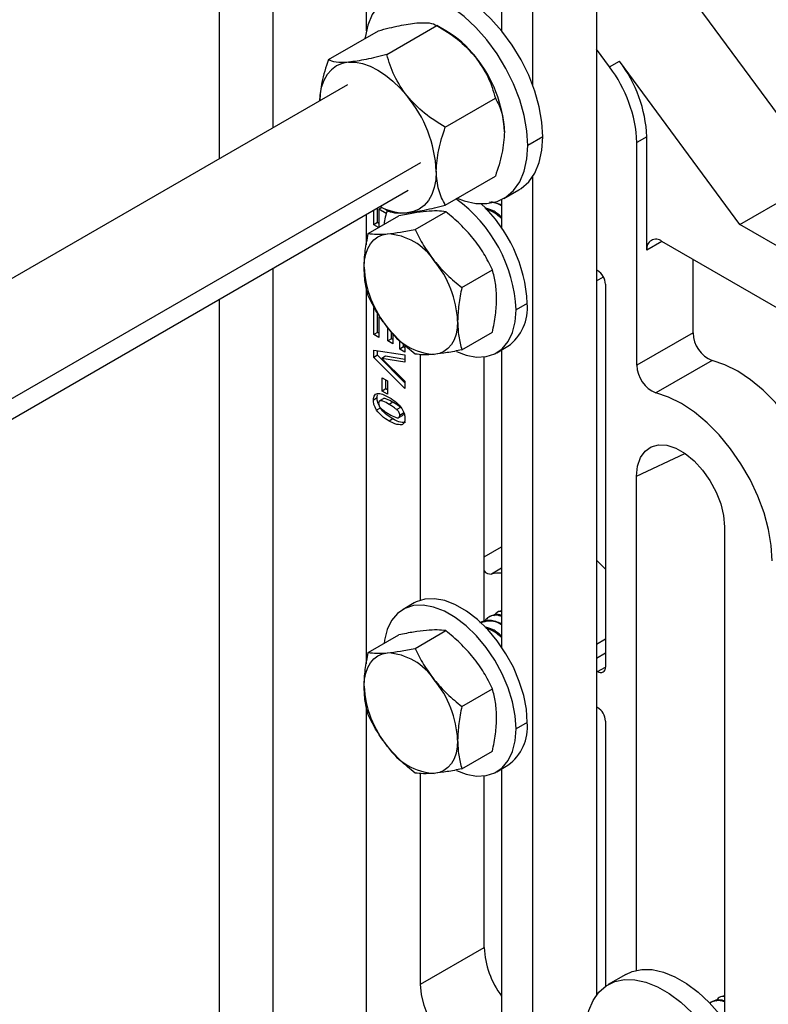
# Model space of a CAD drawing. Units: inches. Extents: x 5081.8 to 5140.8, y -3989.8 to -3936.7.
# Drawn here: x 5126.4 to 5130.7, y -3945.2 to -3939.6 of the extents above; entities that cross this region are included whole.
import ezdxf

# ---------------------------------------------------------------- set-up
doc = ezdxf.new("R2010")
doc.units = ezdxf.units.IN
doc.header["$MEASUREMENT"] = 0

msp = doc.modelspace()

# ---------------------------------------------------------------- linework, layer by layer
at = {"color": 7, "linetype": 'Continuous', "lineweight": 25}
for p, q in [((5127.56764, -3937.77567), (5127.56764, -3940.39834)), ((5129.70664, -3938.01447), (5129.70664, -3945.14144)), ((5127.87169, -3938.49828), (5127.87169, -3940.22282)), ((5128.40202, -3938.80443), (5128.40202, -3939.67129)), ((5129.34601, -3939.98124), (5129.34601, -3938.76973)), ((5129.16923, -3939.29642), (5129.16923, -3939.67193)), ((5130.99357, -3940.49673), (5130.14185, -3939.34164)), ((5128.51844, -3939.80585), (5128.80259, -3939.64182)), ((5128.85392, -3939.67146), (5128.80251, -3939.64177)), ((5128.18699, -3939.83549), (5128.47113, -3939.67145)), ((5129.7806, -3939.87709), (5129.70664, -3939.77679)), ((5129.7806, -3939.87709), (5129.83717, -3939.84444)), ((5130.51981, -3940.77023), (5129.83717, -3939.84444)), ((5128.29468, -3939.97863), (5124.01512, -3942.44917)), ((5128.8499, -3940.21818), (5129.13404, -3940.05415)), ((5129.40346, -3940.27267), (5129.3179, -3940.32207)), ((5129.99301, -3940.27288), (5129.93645, -3940.30553)), ((5129.93645, -3941.56895), (5129.93645, -3940.30553)), ((5129.99301, -3940.91521), (5129.99301, -3940.27288)), ((5128.8499, -3940.66015), (5129.13404, -3940.49611)), ((5129.34601, -3946.1053), (5129.34601, -3940.49777)), ((5130.51981, -3940.77023), (5130.99357, -3940.49673)), ((5124.36206, -3943.04561), (5128.63965, -3940.57621)), ((5129.18196, -3940.62253), (5129.26752, -3940.57313)), ((5129.16923, -3940.65912), (5129.11218, -3940.64169)), ((5129.16923, -3940.62933), (5129.16923, -3940.79049)), ((5128.40202, -3940.71338), (5128.40202, -3940.88535)), ((5128.44445, -3940.77217), (5128.44445, -3940.68889)), ((5128.46566, -3940.75993), (5128.46566, -3940.67665)), ((5128.49161, -3940.67428), (5128.47391, -3940.6845)), ((5128.47391, -3940.6845), (5128.47391, -3940.78676)), ((5128.5151, -3940.70827), (5128.47391, -3940.6845)), ((5128.48068, -3940.66798), (5128.51852, -3940.68983)), ((5128.48068, -3940.66798), (5128.51844, -3940.68978)), ((5128.6785, -3940.79803), (5128.8521, -3940.69781)), ((5128.41333, -3940.82174), (5128.58694, -3940.72152)), ((5128.46566, -3940.75993), (5128.44445, -3940.77217)), ((5128.47391, -3940.76469), (5128.46566, -3940.75993)), ((5134.55739, -3943.10107), (5130.51981, -3940.77023)), ((5128.47182, -3940.78797), (5128.44445, -3940.77217)), ((5132.14085, -3942.05715), (5130.07787, -3940.86621)), ((5130.25464, -3941.38526), (5130.25464, -3940.96826)), ((5127.87169, -3941.01954), (5127.87169, -3946.34687)), ((5128.94366, -3941.12789), (5129.11727, -3941.02767)), ((5129.70664, -3941.0275), (5129.71386, -3941.03167)), ((5129.70664, -3941.09031), (5129.74657, -3941.06726)), ((5128.40202, -3941.12462), (5128.40202, -3943.26149)), ((5129.75806, -3941.10822), (5129.75806, -3943.28022)), ((5127.56764, -3941.19507), (5127.56764, -3945.63079)), ((5128.44445, -3941.39505), (5128.44445, -3941.24064)), ((5128.46566, -3941.3828), (5128.46566, -3941.27268)), ((5129.31508, -3941.21783), (5129.25144, -3941.25457)), ((5128.48006, -3941.29336), (5128.47391, -3941.2969)), ((5128.47391, -3941.2969), (5128.47391, -3941.41206)), ((5128.48832, -3941.30522), (5128.47391, -3941.2969)), ((5128.46566, -3941.3828), (5128.44445, -3941.39505)), ((5128.47391, -3941.38756), (5128.46566, -3941.3828)), ((5128.52377, -3941.43037), (5128.52377, -3941.35559)), ((5128.54499, -3941.41813), (5128.54499, -3941.37861)), ((5128.94366, -3941.48146), (5129.11727, -3941.38124)), ((5128.47391, -3941.41206), (5128.44445, -3941.39505)), ((5128.54499, -3941.41813), (5128.52377, -3941.43037)), ((5128.55324, -3941.44738), (5128.52377, -3941.43037)), ((5128.55324, -3941.42289), (5128.54499, -3941.41813)), ((5128.55324, -3941.38757), (5128.55324, -3941.44738)), ((5128.59176, -3941.47747), (5128.59176, -3941.4294)), ((5130.25464, -3941.38526), (5129.93645, -3941.56895)), ((5128.44445, -3941.48362), (5128.62123, -3941.51019)), ((5128.44445, -3941.52398), (5128.44445, -3941.48362)), ((5128.46566, -3941.51174), (5128.46566, -3941.48681)), ((5128.61298, -3941.46523), (5128.59176, -3941.47747)), ((5128.62123, -3941.49448), (5128.59176, -3941.47747)), ((5128.61298, -3941.46523), (5128.61298, -3941.44857)), ((5128.62123, -3941.46999), (5128.61298, -3941.46523)), ((5128.62123, -3941.4557), (5128.62123, -3941.49448)), ((5129.14139, -3941.4978), (5129.20503, -3941.46106)), ((5129.16923, -3941.48172), (5129.16923, -3943.16663)), ((5128.46566, -3941.51174), (5128.44445, -3941.52398)), ((5128.62123, -3941.70123), (5128.44445, -3941.52398)), ((5128.62123, -3941.66772), (5128.46566, -3941.51174)), ((5128.51099, -3941.51758), (5128.48978, -3941.52983)), ((5128.48978, -3941.52983), (5128.62123, -3941.65957)), ((5128.62123, -3941.55165), (5128.48978, -3941.52983)), ((5128.62123, -3941.53588), (5128.51099, -3941.51758)), ((5128.62123, -3941.51019), (5128.62123, -3941.55165)), ((5128.70962, -3942.90129), (5128.70962, -3941.50783)), ((5129.07024, -3943.02291), (5129.07024, -3941.52111)), ((5130.36296, -3941.54196), (5130.04476, -3941.72565)), ((5128.49204, -3941.63974), (5128.52151, -3941.65675)), ((5128.49204, -3941.71564), (5128.49204, -3941.63974)), ((5128.51326, -3941.70339), (5128.51326, -3941.65199)), ((5128.52151, -3941.65675), (5128.52151, -3941.73265)), ((5128.62123, -3941.65957), (5128.62123, -3941.70123)), ((5128.51326, -3941.70339), (5128.49204, -3941.71564)), ((5128.52151, -3941.73265), (5128.49204, -3941.71564)), ((5128.52151, -3941.70816), (5128.51326, -3941.70339)), ((5128.4634, -3941.75443), (5128.44218, -3941.76668)), ((5128.49831, -3941.75869), (5128.4771, -3941.77093)), ((5128.48135, -3941.81133), (5128.46014, -3941.82358)), ((5128.55285, -3941.77859), (5128.53163, -3941.79084)), ((5128.59563, -3941.80766), (5128.57441, -3941.81991)), ((5128.55285, -3941.87281), (5128.53163, -3941.88505)), ((5128.58613, -3941.86576), (5128.60734, -3941.85351)), ((5128.61298, -3941.84078), (5128.59176, -3941.85303)), ((5129.93483, -3944.99958), (5129.93483, -3942.19702)), ((5130.43303, -3942.48462), (5130.43303, -3945.28499)), ((5128.67382, -3942.91701), (5128.61018, -3942.95375)), ((5129.09747, -3942.9972), (5129.09067, -3943.00112)), ((5129.15186, -3942.9658), (5129.14506, -3942.96972)), ((5129.16923, -3942.96224), (5129.15195, -3942.966)), ((5128.41333, -3943.19787), (5128.58694, -3943.09765)), ((5128.6785, -3943.17416), (5128.8521, -3943.07394)), ((5129.71386, -3943.30574), (5129.70664, -3943.30157)), ((5128.94366, -3943.50402), (5129.11727, -3943.4038)), ((5128.40202, -3943.50076), (5128.40202, -3945.79534)), ((5129.70664, -3943.5057), (5129.71386, -3943.50988)), ((5129.31508, -3943.59396), (5129.25144, -3943.6307)), ((5129.75806, -3943.58642), (5129.75806, -3945.0906)), ((5128.94366, -3943.8576), (5129.11727, -3943.75738)), ((5129.14139, -3943.87393), (5129.20503, -3943.83719)), ((5128.70962, -3945.07961), (5128.70962, -3943.88396)), ((5129.07024, -3944.87143), (5129.07024, -3943.89724)), ((5129.16923, -3943.85785), (5129.16923, -3945.34494)), ((5128.70962, -3945.07961), (5129.07024, -3944.87143)), ((5129.87285, -3945.02335), (5129.77386, -3945.0805)), ((5130.35625, -3945.18162), (5130.34946, -3945.18555)), ((5130.41065, -3945.15022), (5130.40385, -3945.15415)), ((5130.43303, -3945.14543), (5130.41067, -3945.15027))]:
    msp.add_line(p, q, dxfattribs=at)
at = {"color": 8, "linetype": 'Continuous', "lineweight": 25}
for p, q in [((5124.35271, -3942.9343), (5128.71112, -3940.41825)), ((5130.07788, -3940.86622), (5129.99301, -3940.91521)), ((5129.93483, -3942.19702), (5130.20879, -3942.06895)), ((5129.07024, -3942.65478), (5129.16923, -3942.59763)), ((5129.16923, -3942.71979), (5129.11169, -3942.75301)), ((5129.70664, -3943.15073), (5129.75806, -3943.12105)), ((5129.75806, -3943.20144), (5129.70664, -3943.23113)), ((5129.71386, -3943.30574), (5129.75806, -3943.28023))]:
    msp.add_line(p, q, dxfattribs=at)
at = {"color": 7, "linetype": 'Continuous', "lineweight": 25, "flags": 128}
for points in [[(5129.40346, -3940.27267), (5129.39828, -3940.18982), (5129.38285, -3940.10283), (5129.35751, -3940.01365), (5129.32283, -3939.92427), (5129.27959, -3939.83669), (5129.22875, -3939.75286), (5129.17144, -3939.67467), (5129.10896, -3939.60384), (5129.04268, -3939.54198), (5128.9741, -3939.49045), (5128.90475, -3939.45041), (5128.83617, -3939.42276), (5128.76989, -3939.40811), (5128.70741, -3939.40678), (5128.6501, -3939.41882), (5128.61133, -3939.43644)], [(5129.3179, -3940.32207), (5129.31272, -3940.23921), (5129.29729, -3940.15222), (5129.27195, -3940.06304), (5129.23727, -3939.97366), (5129.19403, -3939.88608), (5129.14319, -3939.80226), (5129.08588, -3939.72406), (5129.0234, -3939.65324), (5128.95712, -3939.59137), (5128.88854, -3939.53984), (5128.81919, -3939.49981), (5128.75061, -3939.47215), (5128.68433, -3939.4575), (5128.62185, -3939.45618), (5128.56454, -3939.46821), (5128.5137, -3939.49333), (5128.47046, -3939.53099), (5128.43578, -3939.58033), (5128.41044, -3939.64025), (5128.39501, -3939.70942), (5128.39414, -3939.7159)], [(5128.30144, -3939.85027), (5128.26539, -3939.85728), (5128.23279, -3939.87147), (5128.2042, -3939.89261), (5128.18012, -3939.92033), (5128.16094, -3939.95416), (5128.147, -3939.99353), (5128.13855, -3940.03775), (5128.136, -3940.07024)], [(5128.30144, -3939.85027), (5128.34032, -3939.85058), (5128.38138, -3939.85818), (5128.4239, -3939.87296), (5128.46717, -3939.89466), (5128.51043, -3939.92291), (5128.55295, -3939.95723), (5128.59401, -3939.99702), (5128.63289, -3940.04162)], [(5128.91691, -3940.62146), (5128.95712, -3940.63621), (5129.0234, -3940.65086), (5129.08588, -3940.65219), (5129.14319, -3940.64015), (5129.19403, -3940.61503), (5129.23727, -3940.57738), (5129.27195, -3940.52804), (5129.29729, -3940.46811), (5129.31272, -3940.39894), (5129.3179, -3940.32207)], [(5129.26752, -3940.57313), (5129.27959, -3940.56564), (5129.32283, -3940.52798), (5129.35751, -3940.47864), (5129.38285, -3940.41872), (5129.39828, -3940.34955), (5129.40346, -3940.27267)], [(5128.79862, -3940.46876), (5128.79579, -3940.51709), (5128.78733, -3940.56131), (5128.77339, -3940.60067), (5128.75422, -3940.63451), (5128.73013, -3940.66223), (5128.70154, -3940.68337), (5128.66894, -3940.69756), (5128.63289, -3940.70457)], [(5128.38965, -3941.01219), (5128.39192, -3940.97354), (5128.39868, -3940.93816), (5128.40983, -3940.90667), (5128.42517, -3940.8796), (5128.44444, -3940.85742), (5128.46731, -3940.84051), (5128.49339, -3940.82916), (5128.52223, -3940.82355)], [(5128.91321, -3941.49094), (5128.968, -3941.51146), (5129.02668, -3941.52207), (5129.08125, -3941.51947), (5129.13021, -3941.50373), (5129.17223, -3941.47528), (5129.20616, -3941.43489), (5129.23108, -3941.38367), (5129.24631, -3941.32301), (5129.25144, -3941.25457)], [(5128.91998, -3941.31835), (5128.91771, -3941.35701), (5128.91094, -3941.39238), (5128.8998, -3941.42387), (5128.88445, -3941.45094), (5128.86518, -3941.47312), (5128.84231, -3941.49003), (5128.81624, -3941.50139), (5128.7874, -3941.50699)], [(5131.02185, -3942.49517), (5131.01663, -3942.40757), (5131.00107, -3942.31572), (5130.97548, -3942.22147), (5130.94038, -3942.12672), (5130.89649, -3942.0334), (5130.84468, -3941.9434), (5130.78602, -3941.85853), (5130.72168, -3941.78051), (5130.65297, -3941.71093), (5130.58128, -3941.65119), (5130.50806, -3941.60249), (5130.43479, -3941.56584), (5130.36296, -3941.54196)], [(5130.70366, -3942.67886), (5130.69843, -3942.59127), (5130.68287, -3942.49941), (5130.65728, -3942.40516), (5130.62218, -3942.31041), (5130.57829, -3942.21709), (5130.52649, -3942.12709), (5130.46782, -3942.04222), (5130.40348, -3941.96421), (5130.33477, -3941.89462), (5130.26308, -3941.83488), (5130.18986, -3941.78619), (5130.11659, -3941.74953), (5130.04476, -3941.72565)], [(5129.93483, -3942.19702), (5129.94028, -3942.14036), (5129.95637, -3942.09246), (5129.98241, -3942.05541), (5130.01725, -3942.03084), (5130.05938, -3942.01981), (5130.10696, -3942.02281), (5130.1579, -3942.03972), (5130.20997, -3942.06978), (5130.26091, -3942.11169), (5130.30848, -3942.16361), (5130.35061, -3942.22328), (5130.38546, -3942.28808), (5130.4115, -3942.35519), (5130.42759, -3942.42168), (5130.43303, -3942.48462)], [(5129.70664, -3942.67397), (5129.71492, -3942.68158), (5129.75806, -3942.72594)], [(5129.25144, -3943.6307), (5129.24631, -3943.55634), (5129.23108, -3943.4781), (5129.20616, -3943.3981), (5129.17223, -3943.31854), (5129.13021, -3943.24157), (5129.08125, -3943.1693), (5129.02668, -3943.1037), (5128.968, -3943.04656), (5128.90681, -3942.99944), (5128.84476, -3942.96363), (5128.78357, -3942.94009), (5128.72489, -3942.92948), (5128.67032, -3942.93208), (5128.62136, -3942.94782), (5128.57934, -3942.97627), (5128.54541, -3943.01666), (5128.52049, -3943.06788), (5128.50526, -3943.12854), (5128.50289, -3943.14617)], [(5129.31508, -3943.59396), (5129.30995, -3943.5196), (5129.29472, -3943.44136), (5129.2698, -3943.36136), (5129.23587, -3943.2818), (5129.19385, -3943.20483), (5129.14489, -3943.13256), (5129.09032, -3943.06696), (5129.03164, -3943.00982), (5128.97045, -3942.9627), (5128.9084, -3942.92689), (5128.84721, -3942.90335), (5128.78853, -3942.89274), (5128.73396, -3942.89534), (5128.685, -3942.91108), (5128.67382, -3942.91701)], [(5128.38965, -3943.38833), (5128.39192, -3943.34967), (5128.39868, -3943.31429), (5128.40983, -3943.2828), (5128.42517, -3943.25574), (5128.44444, -3943.23356), (5128.46731, -3943.21665), (5128.49339, -3943.20529), (5128.52223, -3943.19969)], [(5128.91321, -3943.86708), (5128.968, -3943.88759), (5129.02668, -3943.8982), (5129.08125, -3943.8956), (5129.13021, -3943.87986), (5129.17223, -3943.85141), (5129.20616, -3943.81102), (5129.23108, -3943.7598), (5129.24631, -3943.69914), (5129.25144, -3943.6307)], [(5128.91998, -3943.69448), (5128.91771, -3943.73314), (5128.91094, -3943.76852), (5128.8998, -3943.80001), (5128.88445, -3943.82707), (5128.86518, -3943.84925), (5128.84231, -3943.86616), (5128.81624, -3943.87752), (5128.7874, -3943.88312)], [(5129.87285, -3945.02335), (5129.90978, -3945.00657), (5129.96435, -3944.99511), (5130.02387, -3944.99637), (5130.08698, -3945.01032), (5130.1523, -3945.03666), (5130.21835, -3945.07479), (5130.28367, -3945.12386), (5130.34678, -3945.18278), (5130.4063, -3945.25023), (5130.46087, -3945.32471), (5130.50929, -3945.40454), (5130.55047, -3945.48795), (5130.5835, -3945.57307), (5130.60763, -3945.658), (5130.62233, -3945.74085), (5130.62727, -3945.81976)], [(5129.64439, -3945.36666), (5129.64932, -3945.29344), (5129.66402, -3945.22757), (5129.68815, -3945.17049), (5129.72118, -3945.1235), (5129.76236, -3945.08764), (5129.81078, -3945.06372), (5129.86536, -3945.05225), (5129.92487, -3945.05351), (5129.98799, -3945.06747), (5130.0533, -3945.09381), (5130.11936, -3945.13194), (5130.18467, -3945.18101), (5130.24779, -3945.23993), (5130.3073, -3945.30738), (5130.36188, -3945.38185), (5130.4103, -3945.46169), (5130.45148, -3945.5451), (5130.48451, -3945.63022), (5130.50864, -3945.71515), (5130.52334, -3945.798), (5130.52827, -3945.87691)], [(5129.16923, -3945.34494), (5129.16421, -3945.39722), (5129.14937, -3945.44141), (5129.12534, -3945.47559), (5129.0932, -3945.49826), (5129.05433, -3945.50843), (5129.01044, -3945.50566), (5128.96345, -3945.49007), (5128.9154, -3945.46233), (5128.86841, -3945.42367), (5128.82452, -3945.37577), (5128.78565, -3945.32072), (5128.7535, -3945.26093), (5128.72948, -3945.19902), (5128.71464, -3945.13769), (5128.70962, -3945.07961)]]:
    msp.add_lwpolyline(points, dxfattribs=at)
at = {"color": 7, "linetype": 'Continuous', "lineweight": 25}
for centre, radius, start, end in [((5128.53862, -3940.19388), 0.61019, 37.97908, 58.8873), ((5128.4666, -3940.27866), 0.71948, 2.63929, 39.77207), ((5129.17923, -3940.33841), 0.75792, 2.48601, 37.4925), ((5129.2358, -3940.30575), 0.75792, 2.48601, 37.4925), ((5128.0799, -3940.50189), 0.71948, 2.63929, 39.77207), ((5128.42918, -3941.29364), 0.82318, 2.72071, 54.26236), ((5128.48268, -3941.26088), 0.8335, 2.96104, 46.9117), ((5128.62038, -3940.42392), 0.28092, 240.24634, 272.55223), ((5128.84108, -3940.80506), 0.34, 159.87935, 174.08857), ((5128.50176, -3941.16523), 0.34228, 33.43491, 86.57046), ((5130.04474, -3940.90682), 0.05241, 50.79671, 189.21404), ((5128.345, -3941.34485), 0.57559, 2.63929, 39.77207), ((5128.96462, -3940.98569), 0.57559, 182.63929, 219.77207), ((5129.66211, -3941.11259), 0.09605, 2.60548, 57.39452), ((5129.04708, -3941.24308), 0.26919, 305.92834, 5.38384), ((5128.80787, -3941.16532), 0.34228, 213.43491, 266.57046), ((5130.4275, -3941.38156), 0.17289, 181.22706, 248.08035), ((5130.1093, -3941.56525), 0.17289, 181.22706, 248.08035), ((5129.10825, -3942.70415), 0.04898, 219.1061, 274.02735), ((5129.15459, -3942.9377), 0.1896, 85.56863, 103.07584), ((5128.50176, -3943.54136), 0.34228, 33.43491, 86.57046), ((5129.73112, -3943.28459), 0.02729, 230.79671, 9.21404), ((5128.96462, -3943.36182), 0.57559, 182.63929, 219.77207), ((5128.345, -3943.72099), 0.57559, 2.63929, 39.77207), ((5129.66211, -3943.59079), 0.09605, 2.60548, 57.39452), ((5129.04708, -3943.61922), 0.26919, 305.92834, 5.38384), ((5128.80787, -3943.54145), 0.34228, 213.43491, 266.57046), ((5129.56602, -3944.84864), 0.49631, 182.63216, 216.91934)]:
    msp.add_arc(centre, radius, start, end, dxfattribs=at)
for points, knots in [([(5128.47113, -3939.67145), (5128.51155, -3939.66094), (5128.59253, -3939.63987), (5128.65623, -3939.63132), (5128.68814, -3939.62703)], [0, 0, 0, 0, 0.4990739, 1, 1, 1, 1]), ([(5128.68814, -3939.62703), (5128.71404, -3939.62613), (5128.76609, -3939.62431), (5128.79039, -3939.63596), (5128.80259, -3939.64182)], [0, 0, 0, 0, 0.49779427, 1, 1, 1, 1]), ([(5128.80259, -3939.64182), (5128.843, -3939.66632), (5128.92398, -3939.71542), (5128.98768, -3939.78402), (5129.01959, -3939.81838)], [0, 0, 0, 0, 0.49907388, 1, 1, 1, 1]), ([(5128.51844, -3939.80585), (5128.47803, -3939.81637), (5128.39705, -3939.83744), (5128.33335, -3939.84599), (5128.30144, -3939.85027)], [0, 0, 0, 0, 0.4990739, 1, 1, 1, 1]), ([(5128.63289, -3940.04162), (5128.60699, -3940.00412), (5128.55494, -3939.92879), (5128.53065, -3939.84695), (5128.51844, -3939.80585)], [0, 0, 0, 0, 0.4977943, 1, 1, 1, 1]), ([(5129.01959, -3939.81838), (5129.0455, -3939.85588), (5129.09754, -3939.9312), (5129.12184, -3940.01304), (5129.13404, -3940.05415)], [0, 0, 0, 0, 0.4977943, 1, 1, 1, 1]), ([(5128.18699, -3939.83549), (5128.17265, -3939.87889), (5128.14599, -3939.95955), (5128.14031, -3940.03459), (5128.13768, -3940.06926)], [0, 0, 0, 0, 0.5379918, 1, 1, 1, 1]), ([(5128.30144, -3939.85027), (5128.27553, -3939.85118), (5128.22349, -3939.85299), (5128.19919, -3939.84134), (5128.18699, -3939.83549)], [0, 0, 0, 0, 0.4977943, 1, 1, 1, 1]), ([(5128.8499, -3940.21818), (5128.80948, -3940.19367), (5128.72851, -3940.14457), (5128.6648, -3940.07598), (5128.63289, -3940.04162)], [0, 0, 0, 0, 0.4990739, 1, 1, 1, 1]), ([(5129.13404, -3940.05415), (5129.14825, -3940.08111), (5129.17659, -3940.13493), (5129.18241, -3940.20871), (5129.18532, -3940.24553)], [0, 0, 0, 0, 0.5010108, 1, 1, 1, 1]), ([(5128.79862, -3940.46876), (5128.80153, -3940.42859), (5128.80735, -3940.34809), (5128.8357, -3940.26154), (5128.8499, -3940.21818)], [0, 0, 0, 0, 0.4989892, 1, 1, 1, 1]), ([(5129.18532, -3940.24553), (5129.18241, -3940.28571), (5129.17659, -3940.36622), (5129.14824, -3940.45276), (5129.13404, -3940.49611)], [0, 0, 0, 0, 0.4991363, 1, 1, 1, 1]), ([(5128.8499, -3940.66015), (5128.8357, -3940.63319), (5128.80736, -3940.57937), (5128.80153, -3940.50559), (5128.79862, -3940.46876)], [0, 0, 0, 0, 0.5008637, 1, 1, 1, 1]), ([(5129.16923, -3940.6656), (5129.16887, -3940.66533), (5129.14605, -3940.64836), (5129.12323, -3940.64627), (5129.10077, -3940.6442)], [0, 0, 0, 0, 0.01589, 1, 1, 1, 1]), ([(5128.51844, -3940.68978), (5128.53056, -3940.6956), (5128.55484, -3940.70726), (5128.60684, -3940.70547), (5128.63289, -3940.70457)], [0, 0, 0, 0, 0.4990739, 1, 1, 1, 1]), ([(5128.7432, -3940.69599), (5128.71951, -3940.6987), (5128.67214, -3940.70413), (5128.61533, -3940.71572), (5128.58694, -3940.72152)], [0, 0, 0, 0, 0.5002515, 1, 1, 1, 1]), ([(5128.63289, -3940.70457), (5128.66459, -3940.70032), (5128.72825, -3940.69179), (5128.80923, -3940.67073), (5128.8499, -3940.66015)], [0, 0, 0, 0, 0.4977943, 1, 1, 1, 1]), ([(5128.8521, -3940.69781), (5128.83703, -3940.6959), (5128.80692, -3940.69208), (5128.76443, -3940.69469), (5128.7432, -3940.69599)], [0, 0, 0, 0, 0.5003833, 1, 1, 1, 1]), ([(5129.00837, -3940.84907), (5128.98467, -3940.82181), (5128.93731, -3940.76734), (5128.88049, -3940.72098), (5128.8521, -3940.69781)], [0, 0, 0, 0, 0.5002515, 1, 1, 1, 1]), ([(5129.16923, -3940.7283), (5129.15301, -3940.7145), (5129.12107, -3940.68734), (5129.08914, -3940.68099), (5129.07343, -3940.67787)], [0, 0, 0, 0, 0.50814383, 1, 1, 1, 1]), ([(5129.16923, -3940.73726), (5129.15074, -3940.72105), (5129.12125, -3940.69521), (5129.09176, -3940.68858), (5129.08077, -3940.68611)], [0, 0, 0, 0, 0.62712934, 1, 1, 1, 1]), ([(5128.38965, -3941.01219), (5128.39088, -3940.98141), (5128.39333, -3940.9201), (5128.40668, -3940.85443), (5128.41333, -3940.82174)], [0, 0, 0, 0, 0.5020027, 1, 1, 1, 1]), ([(5128.41333, -3940.82174), (5128.4284, -3940.82365), (5128.45852, -3940.82747), (5128.501, -3940.82486), (5128.52223, -3940.82355)], [0, 0, 0, 0, 0.5003833, 1, 1, 1, 1]), ([(5128.52223, -3940.82355), (5128.54593, -3940.82084), (5128.59329, -3940.81541), (5128.65011, -3940.80382), (5128.6785, -3940.79803)], [0, 0, 0, 0, 0.5002515, 1, 1, 1, 1]), ([(5128.6785, -3940.79803), (5128.69357, -3940.82894), (5128.72368, -3940.89071), (5128.76617, -3940.948), (5128.7874, -3940.97663)], [0, 0, 0, 0, 0.5003833, 1, 1, 1, 1]), ([(5129.11727, -3941.02767), (5129.1022, -3940.99676), (5129.07208, -3940.93498), (5129.0296, -3940.87769), (5129.00837, -3940.84907)], [0, 0, 0, 0, 0.5003833, 1, 1, 1, 1]), ([(5128.7874, -3940.97663), (5128.81109, -3941.00388), (5128.85846, -3941.05836), (5128.91527, -3941.10472), (5128.94366, -3941.12789)], [0, 0, 0, 0, 0.50025147, 1, 1, 1, 1]), ([(5128.41333, -3941.17531), (5128.40664, -3941.1501), (5128.39329, -3941.09985), (5128.39086, -3941.04135), (5128.38965, -3941.01219)], [0, 0, 0, 0, 0.501673, 1, 1, 1, 1]), ([(5129.14095, -3941.19078), (5129.13972, -3941.16141), (5129.13727, -3941.10293), (5129.12392, -3941.05268), (5129.11727, -3941.02767)], [0, 0, 0, 0, 0.502125, 1, 1, 1, 1]), ([(5128.94366, -3941.12789), (5128.93701, -3941.16059), (5128.92366, -3941.22625), (5128.92121, -3941.28757), (5128.91998, -3941.31835)], [0, 0, 0, 0, 0.4979973, 1, 1, 1, 1]), ([(5128.52223, -3941.35391), (5128.50098, -3941.32525), (5128.4585, -3941.26795), (5128.42838, -3941.20618), (5128.41333, -3941.17531)], [0, 0, 0, 0, 0.50025147, 1, 1, 1, 1]), ([(5129.11727, -3941.38124), (5129.12396, -3941.34831), (5129.13731, -3941.28265), (5129.13974, -3941.22134), (5129.14095, -3941.19078)], [0, 0, 0, 0, 0.501581, 1, 1, 1, 1]), ([(5128.91998, -3941.31835), (5128.92119, -3941.3475), (5128.92362, -3941.406), (5128.93697, -3941.45625), (5128.94366, -3941.48146)], [0, 0, 0, 0, 0.498327, 1, 1, 1, 1]), ([(5128.6785, -3941.50517), (5128.65007, -3941.48197), (5128.59326, -3941.43561), (5128.5459, -3941.38113), (5128.52223, -3941.35391)], [0, 0, 0, 0, 0.5003833, 1, 1, 1, 1]), ([(5128.94366, -3941.48146), (5128.91524, -3941.48726), (5128.85842, -3941.49885), (5128.81106, -3941.50428), (5128.7874, -3941.50699)], [0, 0, 0, 0, 0.5003833, 1, 1, 1, 1]), ([(5128.7874, -3941.50699), (5128.76614, -3941.50829), (5128.72366, -3941.5109), (5128.69355, -3941.50708), (5128.6785, -3941.50517)], [0, 0, 0, 0, 0.5002515, 1, 1, 1, 1]), ([(5128.44218, -3941.76668), (5128.44251, -3941.76103), (5128.44316, -3941.74973), (5128.44943, -3941.7371), (5128.45939, -3941.72945), (5128.47669, -3941.72697), (5128.50181, -3941.73533), (5128.52192, -3941.7463), (5128.53199, -3941.75179)], [0, 0, 0, 0, 0.1250476, 0.2499346, 0.3748988, 0.4997619, 0.7495178, 1, 1, 1, 1]), ([(5128.46014, -3941.82358), (5128.45422, -3941.81274), (5128.4436, -3941.7933), (5128.44262, -3941.77484), (5128.44218, -3941.76668)], [0, 0, 0, 0, 0.5580642, 1, 1, 1, 1]), ([(5128.4634, -3941.75443), (5128.46339, -3941.74846), (5128.46338, -3941.74187), (5128.46566, -3941.73733), (5128.46587, -3941.73691)], [0, 0, 0, 0, 0.906586, 1, 1, 1, 1]), ([(5128.47312, -3941.79338), (5128.47066, -3941.78859), (5128.46379, -3941.77525), (5128.46355, -3941.76257), (5128.4634, -3941.75443)], [0, 0, 0, 0, 0.3586921, 1, 1, 1, 1]), ([(5128.53163, -3941.79084), (5128.51974, -3941.78399), (5128.50192, -3941.77373), (5128.48108, -3941.768), (5128.47262, -3941.77383), (5128.47197, -3941.7804), (5128.47165, -3941.78369)], [0, 0, 0, 0, 0.5016853, 0.7512726, 0.8753398, 1, 1, 1, 1]), ([(5128.55285, -3941.77859), (5128.54122, -3941.77216), (5128.52381, -3941.76252), (5128.50355, -3941.75508), (5128.49928, -3941.75884), (5128.49873, -3941.75933)], [0, 0, 0, 0, 0.6362048, 0.9527153, 1, 1, 1, 1]), ([(5128.53199, -3941.75179), (5128.54616, -3941.76016), (5128.5714, -3941.77507), (5128.59356, -3941.80154), (5128.60327, -3941.81314)], [0, 0, 0, 0, 0.5614898, 1, 1, 1, 1]), ([(5128.53163, -3941.88505), (5128.51742, -3941.87668), (5128.49211, -3941.86176), (5128.46988, -3941.83522), (5128.46014, -3941.82358)], [0, 0, 0, 0, 0.5614928, 1, 1, 1, 1]), ([(5128.47165, -3941.78369), (5128.47193, -3941.78695), (5128.47249, -3941.79347), (5128.4783, -3941.80633), (5128.48494, -3941.81283), (5128.489, -3941.81681)], [0, 0, 0, 0, 0.2803373, 0.5600256, 1, 1, 1, 1]), ([(5128.55285, -3941.87281), (5128.53863, -3941.86443), (5128.51332, -3941.84951), (5128.4911, -3941.82297), (5128.48135, -3941.81133)], [0, 0, 0, 0, 0.5614928, 1, 1, 1, 1]), ([(5128.489, -3941.81681), (5128.4969, -3941.82294), (5128.51101, -3941.83391), (5128.52533, -3941.84216), (5128.53163, -3941.8458)], [0, 0, 0, 0, 0.559537, 1, 1, 1, 1]), ([(5128.57441, -3941.81991), (5128.56649, -3941.81376), (5128.55232, -3941.80277), (5128.53796, -3941.79449), (5128.53163, -3941.79084)], [0, 0, 0, 0, 0.5595406, 1, 1, 1, 1]), ([(5128.59563, -3941.80766), (5128.5877, -3941.80151), (5128.57354, -3941.79052), (5128.55917, -3941.78224), (5128.55285, -3941.77859)], [0, 0, 0, 0, 0.5595406, 1, 1, 1, 1]), ([(5128.59176, -3941.85303), (5128.59148, -3941.84977), (5128.59091, -3941.84325), (5128.58511, -3941.83039), (5128.57847, -3941.82388), (5128.57441, -3941.81991)], [0, 0, 0, 0, 0.2802923, 0.5600172, 1, 1, 1, 1]), ([(5128.60327, -3941.81314), (5128.60919, -3941.82398), (5128.6198, -3941.84341), (5128.62079, -3941.86188), (5128.62123, -3941.87004)], [0, 0, 0, 0, 0.5580826, 1, 1, 1, 1]), ([(5128.53163, -3941.8458), (5128.54355, -3941.85267), (5128.56139, -3941.86296), (5128.58224, -3941.86864), (5128.59075, -3941.86288), (5128.59143, -3941.85632), (5128.59176, -3941.85303)], [0, 0, 0, 0, 0.5016446, 0.7511832, 0.8753641, 1, 1, 1, 1]), ([(5128.60306, -3941.90625), (5128.59044, -3941.90604), (5128.5678, -3941.90565), (5128.54273, -3941.89137), (5128.53163, -3941.88505)], [0, 0, 0, 0, 0.5575605, 1, 1, 1, 1]), ([(5128.62427, -3941.894), (5128.61165, -3941.89379), (5128.58901, -3941.89341), (5128.56394, -3941.87913), (5128.55285, -3941.87281)], [0, 0, 0, 0, 0.5575605, 1, 1, 1, 1]), ([(5128.62123, -3941.87004), (5128.62042, -3941.87973), (5128.61898, -3941.89705), (5128.60793, -3941.90344), (5128.60306, -3941.90625)], [0, 0, 0, 0, 0.55956232, 1, 1, 1, 1]), ([(5128.60696, -3941.85292), (5128.60852, -3941.85207), (5128.61227, -3941.85004), (5128.61272, -3941.8442), (5128.61298, -3941.84078)], [0, 0, 0, 0, 0.4156461, 1, 1, 1, 1]), ([(5129.16923, -3942.99324), (5129.16347, -3942.99127), (5129.13345, -3942.98104), (5129.09597, -3942.99077), (5129.0768, -3943.01516), (5129.07082, -3943.02278)], [0, 0, 0, 0, 0.1404772, 0.7314661, 1, 1, 1, 1]), ([(5129.16923, -3942.98723), (5129.16574, -3942.98607), (5129.13818, -3942.97687), (5129.11649, -3942.98783), (5129.09756, -3942.9974)], [0, 0, 0, 0, 0.126938, 1, 1, 1, 1]), ([(5129.16923, -3942.96468), (5129.16036, -3942.96544), (5129.1414, -3942.96706), (5129.13083, -3942.98294), (5129.12521, -3942.99138)], [0, 0, 0, 0, 0.4681392, 1, 1, 1, 1]), ([(5129.16923, -3943.03526), (5129.1469, -3943.02613), (5129.09992, -3943.00693), (5129.0627, -3943.02128), (5129.04317, -3943.0288)], [0, 0, 0, 0, 0.4753061, 1, 1, 1, 1]), ([(5129.16923, -3943.04173), (5129.16887, -3943.04146), (5129.14502, -3943.02374), (5129.10028, -3943.01419), (5129.06628, -3943.02482), (5129.05156, -3943.02942)], [0, 0, 0, 0, 0.0086764, 0.5709873, 1, 1, 1, 1]), ([(5129.16923, -3943.10443), (5129.15301, -3943.09063), (5129.12107, -3943.06347), (5129.08914, -3943.05712), (5129.07343, -3943.054)], [0, 0, 0, 0, 0.5081438, 1, 1, 1, 1]), ([(5128.7432, -3943.07212), (5128.71951, -3943.07484), (5128.67214, -3943.08026), (5128.61533, -3943.09186), (5128.58694, -3943.09765)], [0, 0, 0, 0, 0.5002515, 1, 1, 1, 1]), ([(5128.8521, -3943.07394), (5128.83703, -3943.07203), (5128.80692, -3943.06821), (5128.76443, -3943.07082), (5128.7432, -3943.07212)], [0, 0, 0, 0, 0.5003833, 1, 1, 1, 1]), ([(5129.00837, -3943.2252), (5128.98467, -3943.19795), (5128.93731, -3943.14347), (5128.88049, -3943.09711), (5128.8521, -3943.07394)], [0, 0, 0, 0, 0.5002515, 1, 1, 1, 1]), ([(5129.16923, -3943.11339), (5129.15074, -3943.09718), (5129.12125, -3943.07134), (5129.09176, -3943.06472), (5129.08077, -3943.06225)], [0, 0, 0, 0, 0.62712934, 1, 1, 1, 1]), ([(5128.38965, -3943.38833), (5128.39088, -3943.35755), (5128.39333, -3943.29623), (5128.40668, -3943.23057), (5128.41333, -3943.19787)], [0, 0, 0, 0, 0.5020027, 1, 1, 1, 1]), ([(5128.41333, -3943.19787), (5128.4284, -3943.19978), (5128.45852, -3943.2036), (5128.501, -3943.20099), (5128.52223, -3943.19969)], [0, 0, 0, 0, 0.5003833, 1, 1, 1, 1]), ([(5128.52223, -3943.19969), (5128.54593, -3943.19697), (5128.59329, -3943.19155), (5128.65011, -3943.17995), (5128.6785, -3943.17416)], [0, 0, 0, 0, 0.5002515, 1, 1, 1, 1]), ([(5128.6785, -3943.17416), (5128.69357, -3943.20507), (5128.72368, -3943.26685), (5128.76617, -3943.32414), (5128.7874, -3943.35276)], [0, 0, 0, 0, 0.5003833, 1, 1, 1, 1]), ([(5129.11727, -3943.4038), (5129.1022, -3943.37289), (5129.07208, -3943.31112), (5129.0296, -3943.25382), (5129.00837, -3943.2252)], [0, 0, 0, 0, 0.5003833, 1, 1, 1, 1]), ([(5128.41333, -3943.55144), (5128.40664, -3943.52623), (5128.39329, -3943.47598), (5128.39086, -3943.41748), (5128.38965, -3943.38833)], [0, 0, 0, 0, 0.501673, 1, 1, 1, 1]), ([(5128.7874, -3943.35276), (5128.81109, -3943.38002), (5128.85846, -3943.43449), (5128.91527, -3943.48085), (5128.94366, -3943.50402)], [0, 0, 0, 0, 0.50025147, 1, 1, 1, 1]), ([(5129.14095, -3943.56692), (5129.13972, -3943.53755), (5129.13727, -3943.47906), (5129.12392, -3943.42882), (5129.11727, -3943.4038)], [0, 0, 0, 0, 0.502125, 1, 1, 1, 1]), ([(5128.94366, -3943.50402), (5128.93701, -3943.53672), (5128.92366, -3943.60238), (5128.92121, -3943.6637), (5128.91998, -3943.69448)], [0, 0, 0, 0, 0.4979973, 1, 1, 1, 1]), ([(5128.52223, -3943.73005), (5128.50098, -3943.70138), (5128.4585, -3943.64409), (5128.42838, -3943.58231), (5128.41333, -3943.55144)], [0, 0, 0, 0, 0.50025147, 1, 1, 1, 1]), ([(5129.11727, -3943.75738), (5129.12396, -3943.72444), (5129.13731, -3943.65878), (5129.13974, -3943.59747), (5129.14095, -3943.56692)], [0, 0, 0, 0, 0.501581, 1, 1, 1, 1]), ([(5128.91998, -3943.69448), (5128.92119, -3943.72363), (5128.92362, -3943.78213), (5128.93697, -3943.83238), (5128.94366, -3943.8576)], [0, 0, 0, 0, 0.498327, 1, 1, 1, 1]), ([(5128.6785, -3943.8813), (5128.65007, -3943.85811), (5128.59326, -3943.81174), (5128.5459, -3943.75726), (5128.52223, -3943.73005)], [0, 0, 0, 0, 0.5003833, 1, 1, 1, 1]), ([(5128.7874, -3943.88312), (5128.76614, -3943.88443), (5128.72366, -3943.88703), (5128.69355, -3943.88321), (5128.6785, -3943.8813)], [0, 0, 0, 0, 0.5002515, 1, 1, 1, 1]), ([(5128.94366, -3943.8576), (5128.91524, -3943.8634), (5128.85842, -3943.87499), (5128.81106, -3943.88041), (5128.7874, -3943.88312)], [0, 0, 0, 0, 0.5003833, 1, 1, 1, 1]), ([(5130.43303, -3945.17974), (5130.42505, -3945.17688), (5130.39326, -3945.16549), (5130.36822, -3945.17699), (5130.34948, -3945.18559)], [0, 0, 0, 0, 0.2510663, 1, 1, 1, 1]), ([(5130.43303, -3945.17375), (5130.42738, -3945.1718), (5130.39802, -3945.16165), (5130.37492, -3945.17273), (5130.35627, -3945.18167)], [0, 0, 0, 0, 0.19245869, 1, 1, 1, 1]), ([(5130.43303, -3945.14788), (5130.42248, -3945.14865), (5130.40177, -3945.15015), (5130.39009, -3945.16722), (5130.38437, -3945.17559)], [0, 0, 0, 0, 0.5098165, 1, 1, 1, 1])]:
    msp.add_open_spline(points, degree=3, knots=knots, dxfattribs=at)

doc.saveas('drawing.dxf')
